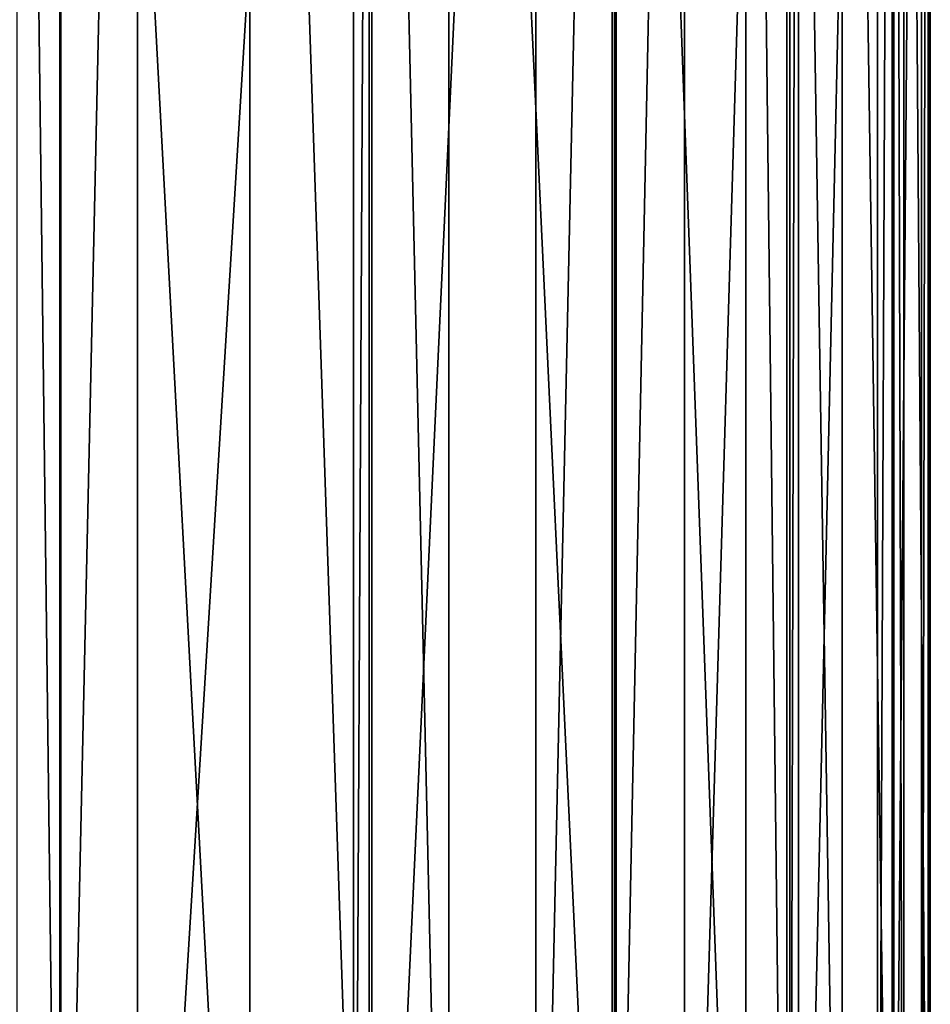
# Model space of a CAD drawing. Extents: x -150 to 227, y -695 to 0.
# Drawn here: x 225 to 227, y -7 to -5 of the extents above; entities that cross this region are included whole.
import ezdxf

# ---------------------------------------------------------------- set-up
doc = ezdxf.new("R2010")
doc.units = 0
doc.header["$MEASUREMENT"] = 0
doc.layers.add('L22', color=7, linetype='Continuous')

msp = doc.modelspace()

# ---------------------------------------------------------------- linework, layer by layer
at = {"layer": 'L22', "color": 7}
for points in [[(224.9859, -0.5, 993.9871), (224.9859, -9, 993.9871), (225.3983, -0.5, 993.0202)], [(225.3983, -0.5, 993.0202), (224.9859, -9, 993.9871), (225.3983, -9, 993.0202)], [(225.4007, -0.5, 971.9786), (225.4007, -9, 971.9786), (225.2956, -0.5, 971.7119)], [(225.2956, -0.5, 971.7119), (225.4007, -9, 971.9786), (225.2956, -9, 971.7119)], [(225.3983, -0.5, 993.0202), (225.3983, -9, 993.0202), (225.5857, -0.5, 992.5808)], [(225.5857, -0.5, 992.5808), (225.3983, -9, 993.0202), (225.5857, -9, 992.5808)], [(225.8561, -0.5, 973.1344), (225.8561, -9, 973.1344), (225.4007, -0.5, 971.9786)], [(225.4007, -0.5, 971.9786), (225.8561, -9, 973.1344), (225.4007, -9, 971.9786)], [(225.5857, -0.5, 992.5808), (225.5857, -9, 992.5808), (226.1064, -0.5, 991.1433)], [(226.1064, -0.5, 991.1433), (225.5857, -9, 992.5808), (226.1064, -9, 991.1433)], [(226.1444, -0.5, 974.0052), (226.1444, -9, 974.0052), (225.8561, -0.5, 973.1344)], [(225.8561, -0.5, 973.1344), (226.1444, -9, 974.0052), (225.8561, -9, 973.1344)], [(226.1064, -0.5, 991.1433), (226.1064, -9, 991.1433), (226.1504, -0.5, 990.9968)], [(226.1504, -0.5, 990.9968), (226.1064, -9, 991.1433), (226.1504, -9, 990.9968)], [(226.3366, -0.5, 974.5858), (226.3366, -9, 974.5858), (226.1444, -0.5, 974.0052)], [(226.1444, -0.5, 974.0052), (226.3366, -9, 974.5858), (226.1444, -9, 974.0052)], [(226.1504, -0.5, 990.9968), (226.1504, -9, 990.9968), (226.5464, -0.5, 989.679)], [(226.5464, -0.5, 989.679), (226.1504, -9, 990.9968), (226.5464, -9, 989.679)], [(226.7357, -0.5, 976.0616), (226.7357, -9, 976.0616), (226.3366, -0.5, 974.5858)], [(226.3366, -0.5, 974.5858), (226.7357, -9, 976.0616), (226.3366, -9, 974.5858)], [(226.5464, -0.5, 989.679), (226.5464, -9, 989.679), (226.7299, -0.5, 988.9172)], [(226.7299, -0.5, 988.9172), (226.5464, -9, 989.679), (226.7299, -9, 988.9172)], [(226.7299, -0.5, 988.9172), (226.7299, -9, 988.9172), (226.9043, -0.5, 988.1926)], [(226.9043, -0.5, 988.1926), (226.7299, -9, 988.9172), (226.9043, -9, 988.1926)], [(226.7397, -0.5, 976.0804), (226.7397, -9, 976.0804), (226.7357, -0.5, 976.0616)], [(226.7357, -0.5, 976.0616), (226.7397, -9, 976.0804), (226.7357, -9, 976.0616)], [(227.0522, -0.5, 977.5574), (227.0522, -9, 977.5574), (226.7397, -0.5, 976.0804)], [(226.7397, -0.5, 976.0804), (227.0522, -9, 977.5574), (226.7397, -9, 976.0804)], [(226.9043, -0.5, 988.1926), (226.9043, -9, 988.1926), (227.1585, -0.5, 986.8014)], [(227.1585, -0.5, 986.8014), (226.9043, -9, 988.1926), (227.1585, -9, 986.8014)], [(227.1512, -0.5, 978.1997), (227.1512, -9, 978.1997), (227.0522, -0.5, 977.5574)], [(227.0522, -0.5, 977.5574), (227.1512, -9, 978.1997), (227.0522, -9, 977.5574)], [(227.2851, -0.5, 979.0685), (227.2851, -9, 979.0685), (227.1512, -0.5, 978.1997)], [(227.1512, -0.5, 978.1997), (227.2851, -9, 979.0685), (227.1512, -9, 978.1997)], [(227.1585, -0.5, 986.8014), (227.1585, -9, 986.8014), (227.1791, -0.5, 986.6886)], [(227.1791, -0.5, 986.6886), (227.1585, -9, 986.8014), (227.1791, -9, 986.6886)], [(227.1791, -0.5, 986.6886), (227.1791, -9, 986.6886), (227.3699, -0.5, 985.1717)], [(227.3699, -0.5, 985.1717), (227.1791, -9, 986.6886), (227.3699, -9, 985.1717)], [(227.4095, -0.5, 980.3429), (227.4095, -9, 980.3429), (227.2851, -0.5, 979.0685)], [(227.2851, -0.5, 979.0685), (227.4095, -9, 980.3429), (227.2851, -9, 979.0685)], [(227.3699, -0.5, 985.1717), (227.3699, -9, 985.1717), (227.4057, -0.5, 984.657)], [(227.4057, -0.5, 984.657), (227.3699, -9, 985.1717), (227.4057, -9, 984.657)], [(227.4057, -0.5, 984.657), (227.4057, -9, 984.657), (227.4761, -0.5, 983.6465)], [(227.4761, -0.5, 983.6465), (227.4057, -9, 984.657), (227.4761, -9, 983.6465)], [(227.4336, -0.5, 980.5902), (227.4336, -9, 980.5902), (227.4095, -0.5, 980.3429)], [(227.4095, -0.5, 980.3429), (227.4336, -9, 980.5902), (227.4095, -9, 980.3429)], [(227.4973, -0.5, 982.1177), (227.4973, -9, 982.1177), (227.4336, -0.5, 980.5902)], [(227.4336, -0.5, 980.5902), (227.4973, -9, 982.1177), (227.4336, -9, 980.5902)], [(227.4761, -0.5, 983.6465), (227.4761, -9, 983.6465), (227.492, -0.5, 982.4999)], [(227.492, -0.5, 982.4999), (227.4761, -9, 983.6465), (227.492, -9, 982.4999)], [(227.492, -0.5, 982.4999), (227.492, -9, 982.4999), (227.4973, -0.5, 982.1177)], [(227.4973, -0.5, 982.1177), (227.492, -9, 982.4999), (227.4973, -9, 982.1177)]]:
    msp.add_3dface(points, dxfattribs=at)

doc.saveas('drawing.dxf')
